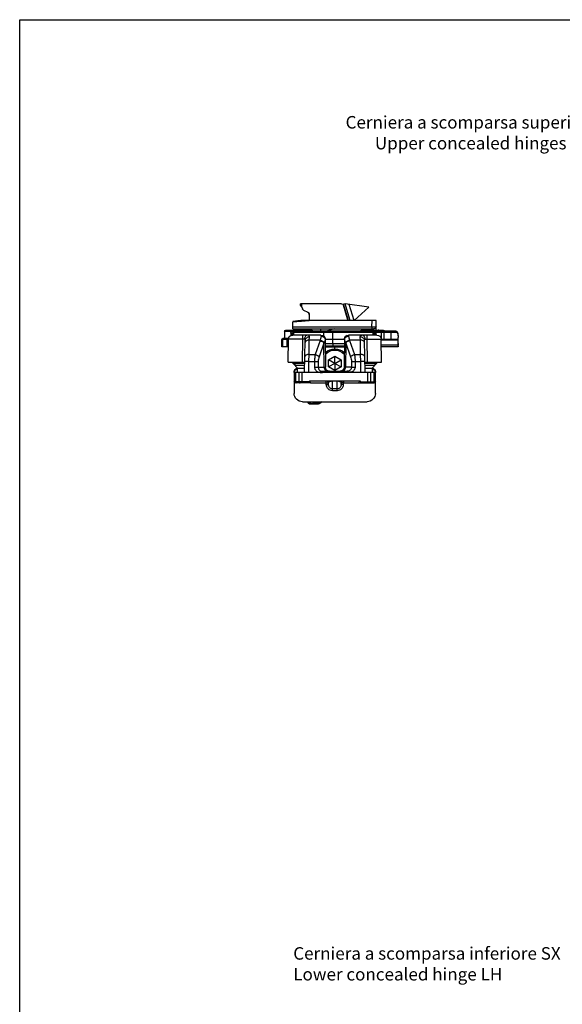
# Model space of a CAD drawing. Units: millimetres. Extents: x 1096 to 2636, y 104 to 1042.
# Drawn here: x 1096 to 1226, y 637 to 873 of the extents above; entities that cross this region are included whole.
import ezdxf

# ---------------------------------------------------------------- set-up
doc = ezdxf.new("R2010")
doc.units = ezdxf.units.MM
doc.header["$LTSCALE"] = 23.1
doc.layers.get('0').update_dxf_attribs({"linetype": 'CONTINUOUS'})
doc.layers.add('COMPONENTI_DI_ASSIEME', color=7, linetype='CONTINUOUS')
doc.styles.add('DAVIDE', font='calibri.ttf')
doc.styles.get("Standard").update_dxf_attribs({"font": 'arial.ttf'})

# ---------------------------------------------------------------- blocks, each defined once
blk = doc.blocks.new('new')
at = {"layer": 'COMPONENTI_DI_ASSIEME', "linetype": 'Continuous'}
for p, q in [((1391.85, 1858.58), (1397.54, 1859.38)), ((1396.33, 1855.42), (1397.54, 1859.38)), ((1396.76, 1855.42), (1397.95, 1859.33)), ((1397.54, 1859.38), (1397.95, 1859.33)), ((1398.45, 1859.42), (1408.3, 1859.42)), ((1408, 1859.42), (1408, 1858.77)), ((1408.3, 1858.97), (1408.3, 1859.42)), ((1391.85, 1858.58), (1395.39, 1855.4)), ((1395.39, 1855.4), (1396.56, 1859.24)), ((1396.96, 1855.78), (1397.97, 1859.07)), ((1406.47, 1857.41), (1406.23, 1856.79)), ((1406.23, 1856.98), (1406.23, 1855.42)), ((1407.57, 1857.92), (1406.52, 1857.43)), ((1408, 1858.77), (1407.83, 1858.23)), ((1408, 1858.77), (1408.1, 1858.77)), ((1408.3, 1858.97), (1408.1, 1858.77)), ((1390.12, 1853.12), (1390.1, 1855.42)), ((1390.1, 1855.42), (1406.23, 1855.42)), ((1391.12, 1853.92), (1391.1, 1855.42)), ((1410.1, 1855.12), (1406.23, 1855.42)), ((1406.36, 1855.42), (1408.15, 1855.42)), ((1408.31, 1855.41), (1410.08, 1855.13)), ((1410.1, 1853.42), (1410.1, 1855.12)), ((1384.92, 1852.26), (1384.9, 1852.13)), ((1384.92, 1852.26), (1384.92, 1852.26)), ((1384.92, 1852.26), (1384.92, 1852.21)), ((1385.1, 1852.56), (1390.35, 1852.56)), ((1385.39, 1852.86), (1390.81, 1852.86)), ((1386.56, 1852.56), (1386.56, 1850.86)), ((1388.18, 1850.86), (1388.18, 1852.56)), ((1393.66, 1853.12), (1388.4, 1853.12)), ((1388.85, 1850.86), (1388.85, 1852.56)), ((1390.19, 1852.56), (1390.19, 1851.92)), ((1390.31, 1851.92), (1390.31, 1852.36)), ((1390.31, 1852.36), (1390.31, 1851.92)), ((1390.82, 1852.36), (1390.31, 1852.36)), ((1410.1, 1853.42), (1390.62, 1853.42)), ((1390.64, 1852.36), (1390.64, 1851.92)), ((1391.12, 1852.86), (1390.81, 1852.86)), ((1390.82, 1851.92), (1390.82, 1852.56)), ((1390.82, 1852.56), (1409.88, 1852.56)), ((1390.83, 1851.92), (1390.83, 1852.56)), ((1391.12, 1853.92), (1391.12, 1853.42)), ((1410.1, 1853.92), (1391.12, 1853.92)), ((1391.12, 1852.86), (1409.58, 1852.86)), ((1393.6, 1853.35), (1393.6, 1853.42)), ((1393.6, 1853.35), (1405.6, 1853.35)), ((1400.17, 1853.42), (1402.02, 1852.86)), ((1400.51, 1849.86), (1400.51, 1852.56)), ((1402.78, 1852.56), (1402.78, 1851.74)), ((1403.56, 1853.42), (1403.39, 1852.86)), ((1411.8, 1853.12), (1405.55, 1853.12)), ((1405.6, 1853.35), (1405.6, 1853.42)), ((1405.6, 1853.27), (1409, 1853.27)), ((1410.12, 1852.86), (1409.58, 1852.86)), ((1409.88, 1851.92), (1409.88, 1852.56)), ((1410.62, 1852.36), (1409.88, 1852.36)), ((1410.16, 1851.92), (1410.16, 1852.36)), ((1412.1, 1852.82), (1410.3, 1852.82)), ((1410.62, 1852.36), (1410.62, 1851.8)), ((1412.1, 1852.82), (1412.1, 1851.12)), ((1384.85, 1851.19), (1384.85, 1851.35)), ((1384.85, 1849.47), (1384.85, 1851.35)), ((1384.85, 1851.35), (1384.85, 1851.35)), ((1384.98, 1850.67), (1388.92, 1850.67)), ((1385.09, 1850.86), (1388.93, 1850.86)), ((1388.83, 1845.42), (1388.93, 1850.94)), ((1389.93, 1851.92), (1396.72, 1851.92)), ((1392.17, 1845.42), (1392.26, 1850.94)), ((1392.79, 1842.92), (1392.92, 1850.62)), ((1393.85, 1847.28), (1393.91, 1850.69)), ((1393.91, 1850.69), (1393.92, 1851.44)), ((1393.91, 1850.69), (1396.56, 1850.69)), ((1396.52, 1850.58), (1395.35, 1847.28)), ((1397.41, 1850), (1396.24, 1846.7)), ((1396.72, 1851.92), (1396.72, 1851.67)), ((1397.41, 1850), (1397.46, 1844.22)), ((1397.72, 1850.93), (1397.72, 1850.77)), ((1397.72, 1850.93), (1397.78, 1844.22)), ((1397.72, 1850.93), (1397.72, 1850.93)), ((1397.72, 1850.86), (1402.36, 1850.86)), ((1402.35, 1849.86), (1397.73, 1849.86)), ((1402.36, 1850.93), (1402.3, 1844.22)), ((1402.61, 1844.22), (1402.66, 1850)), ((1402.66, 1850), (1403.83, 1846.7)), ((1403.36, 1851.92), (1403.35, 1851.67)), ((1403.36, 1851.92), (1410.15, 1851.92)), ((1403.52, 1850.69), (1406.16, 1850.69)), ((1403.56, 1850.58), (1404.73, 1847.28)), ((1406.16, 1850.69), (1406.15, 1851.44)), ((1406.22, 1847.28), (1406.16, 1850.69)), ((1407.29, 1842.92), (1407.15, 1850.62)), ((1407.81, 1850.94), (1407.91, 1845.42)), ((1411.13, 1851.12), (1412.1, 1851.12)), ((1411.24, 1845.42), (1411.15, 1850.94)), ((1411.15, 1850.82), (1412.79, 1850.82)), ((1411.48, 1849.12), (1411.48, 1850.82)), ((1411.49, 1850.82), (1411.49, 1849.12)), ((1412.16, 1851.12), (1412.49, 1851.12)), ((1412.49, 1849.12), (1412.49, 1850.82)), ((1412.79, 1849.12), (1412.79, 1850.82)), ((1412.79, 1849.12), (1412.79, 1850.82)), ((1384.85, 1849.47), (1384.85, 1849.5)), ((1384.85, 1849.5), (1388.9, 1849.5)), ((1384.87, 1849.12), (1388.9, 1849.12)), ((1388.9, 1849.18), (1387.88, 1849.18)), ((1402.34, 1849.36), (1397.74, 1849.36)), ((1402.34, 1849.12), (1397.74, 1849.12)), ((1400.04, 1848.62), (1400.04, 1849.12)), ((1411.18, 1849.12), (1412.79, 1849.12)), ((1392.72, 1845.42), (1388.83, 1845.42)), ((1389.94, 1845.17), (1389.94, 1845.42)), ((1391.19, 1843.92), (1389.94, 1845.17)), ((1392.83, 1845.17), (1389.94, 1845.17)), ((1390.43, 1845.42), (1390.43, 1844.68)), ((1393.79, 1842.92), (1393.83, 1845.56)), ((1393.83, 1845.56), (1393.85, 1847.28)), ((1395.17, 1845.56), (1393.83, 1845.56)), ((1395.35, 1847.28), (1393.85, 1847.28)), ((1400.04, 1846.86), (1398.54, 1845.99)), ((1398.54, 1845.99), (1398.54, 1844.26)), ((1400.04, 1845.12), (1398.54, 1845.99)), ((1400.04, 1845.12), (1398.54, 1844.26)), ((1400.04, 1845.12), (1400.04, 1846.86)), ((1401.54, 1845.99), (1400.04, 1846.86)), ((1400.04, 1845.12), (1401.54, 1845.99)), ((1400.04, 1845.12), (1400.04, 1843.39)), ((1400.04, 1845.12), (1401.54, 1844.26)), ((1401.54, 1844.26), (1401.54, 1845.99)), ((1406.22, 1847.28), (1404.73, 1847.28)), ((1406.24, 1845.56), (1404.91, 1845.56)), ((1406.24, 1845.56), (1406.22, 1847.28)), ((1406.29, 1842.92), (1406.24, 1845.56)), ((1411.24, 1845.42), (1407.24, 1845.42)), ((1410.14, 1845.17), (1407.25, 1845.17)), ((1408.89, 1843.92), (1410.14, 1845.17)), ((1409.65, 1845.42), (1409.65, 1844.68)), ((1410.14, 1845.17), (1410.14, 1845.42)), ((1390.29, 1840.72), (1390.29, 1842.92)), ((1390.29, 1842.92), (1393.79, 1842.92)), ((1390.3, 1843.14), (1390.3, 1842.92)), ((1392.82, 1844.68), (1390.43, 1844.68)), ((1390.58, 1840.72), (1390.58, 1842.92)), ((1391.1, 1843.92), (1391.1, 1843.88)), ((1391.1, 1843.92), (1392.81, 1843.92)), ((1391.1, 1843.88), (1391.1, 1843.69)), ((1391.1, 1843.88), (1392.81, 1843.88)), ((1391.1, 1843.69), (1391.1, 1842.92)), ((1391.49, 1842.92), (1391.49, 1840.72)), ((1392.2, 1842.92), (1392.2, 1840.72)), ((1393.79, 1842.92), (1397.05, 1842.93)), ((1396.07, 1844.22), (1397.78, 1844.22)), ((1397.05, 1842.92), (1397.05, 1843.22)), ((1403.03, 1843.22), (1397.05, 1843.22)), ((1397.77, 1844.22), (1397.78, 1844.22)), ((1398.54, 1844.26), (1400.04, 1843.39)), ((1400.04, 1843.39), (1401.54, 1844.26)), ((1404.01, 1844.22), (1402.3, 1844.22)), ((1403.03, 1842.92), (1403.03, 1843.22)), ((1403.03, 1842.93), (1406.29, 1842.92)), ((1406.29, 1842.92), (1409.79, 1842.92)), ((1409.65, 1844.68), (1407.26, 1844.68)), ((1407.27, 1843.92), (1408.99, 1843.92)), ((1407.28, 1843.88), (1408.99, 1843.88)), ((1407.87, 1840.72), (1407.87, 1842.92)), ((1408.58, 1840.72), (1408.58, 1842.92)), ((1408.99, 1843.88), (1408.99, 1843.92)), ((1409, 1843.69), (1408.99, 1843.88)), ((1409, 1842.92), (1409, 1843.69)), ((1409.49, 1842.92), (1409.49, 1840.72)), ((1409.8, 1842.92), (1409.79, 1843.14)), ((1409.79, 1843.14), (1409.79, 1843.14)), ((1409.79, 1842.92), (1409.79, 1840.72)), ((1393.84, 1840.72), (1390.29, 1840.72)), ((1390.3, 1837.92), (1390.3, 1840.66)), ((1393.54, 1840.42), (1390.59, 1840.42)), ((1392.2, 1840.42), (1392.2, 1840.72)), ((1393.84, 1840.72), (1393.54, 1840.42)), ((1394.25, 1840.42), (1393.55, 1840.42)), ((1394.04, 1840.92), (1393.84, 1840.72)), ((1406.04, 1840.92), (1394.04, 1840.92)), ((1394.25, 1840.42), (1394.05, 1840.92)), ((1394.05, 1840.92), (1394.05, 1840.92)), ((1397.97, 1840.42), (1394.25, 1840.42)), ((1397.97, 1840.92), (1397.97, 1840.78)), ((1397.97, 1840.78), (1397.97, 1840.42)), ((1397.97, 1840.42), (1398.47, 1840.45)), ((1397.97, 1840.42), (1398, 1840.02)), ((1398.47, 1840.45), (1398.49, 1840.05)), ((1398.49, 1840.45), (1398.47, 1840.45)), ((1398.49, 1840.05), (1398.49, 1840.45)), ((1399.49, 1838.55), (1399.49, 1840.91)), ((1400.6, 1840.91), (1399.49, 1840.91)), ((1400.6, 1838.55), (1400.6, 1840.91)), ((1401.6, 1840.05), (1401.62, 1840.45)), ((1401.6, 1840.45), (1401.6, 1840.05)), ((1401.62, 1840.45), (1401.6, 1840.45)), ((1402.12, 1840.42), (1401.62, 1840.45)), ((1402.1, 1840.02), (1402.12, 1840.42)), ((1402.12, 1840.42), (1402.12, 1840.92)), ((1405.84, 1840.42), (1402.12, 1840.42)), ((1405.84, 1840.42), (1406.04, 1840.92)), ((1405.84, 1840.42), (1409.49, 1840.42)), ((1406.04, 1840.92), (1406.04, 1840.92)), ((1406.24, 1840.72), (1406.04, 1840.92)), ((1406.54, 1840.42), (1406.24, 1840.72)), ((1406.24, 1840.72), (1409.79, 1840.72)), ((1407.87, 1840.72), (1407.87, 1840.42)), ((1409.8, 1840.72), (1409.8, 1837.92)), ((1398, 1840.02), (1398.49, 1840.05)), ((1399.49, 1839.03), (1400.6, 1839.03)), ((1399.49, 1838.55), (1400.6, 1838.55)), ((1402.1, 1840.02), (1401.6, 1840.05)), ((1407.8, 1835.92), (1392.3, 1835.92)), ((1403.62, 1835.54), (1403.16, 1835.92)), ((1403.22, 1835.92), (1403.65, 1835.57)), ((1405.26, 1835.57), (1405.26, 1835.92)), ((1406.46, 1835.92), (1406.45, 1835.72)), ((1405.26, 1835.57), (1403.65, 1835.57)), ((1406.16, 1835.42), (1403.94, 1835.42))]:
    blk.add_line(p, q, dxfattribs=at)
for points in [[(1384.95, 1852.39), (1384.93, 1852.3), (1384.92, 1852.26)], [(1385, 1852.56), (1384.97, 1852.48), (1384.95, 1852.39)], [(1385.39, 1852.86), (1385.31, 1852.85), (1385.22, 1852.82), (1385.14, 1852.77), (1385.08, 1852.7), (1385.04, 1852.63), (1385, 1852.56)], [(1384.9, 1852.13), (1384.88, 1851.94), (1384.86, 1851.75), (1384.85, 1851.56), (1384.85, 1851.35)], [(1402.38, 1844.22), (1402.31, 1844.22), (1402.3, 1844.22)], [(1394.25, 1840.42), (1394.21, 1840.53), (1394.17, 1840.62)], [(1405.84, 1840.42), (1405.88, 1840.53), (1405.92, 1840.62)]]:
    blk.add_lwpolyline(points, dxfattribs=at)
for centre, radius, start, end in [((1398.45, 1858.92), 0.5, 90, 163), ((1406.73, 1856.98), 0.5, 115, 180), ((1407.36, 1858.37), 0.5, 295, 343), ((1396.48, 1855.92), 0.5, 270, 343), ((1408.15, 1854.42), 1, 80.9226, 90), ((1390.08, 1851.34), 5.23, 170.4421, 178.4772), ((1388.4, 1852.82), 0.3, 90, 173.3418), ((1390.62, 1853.92), 0.5, 180.5, 270), ((1390.81, 1852.36), 0.5, 90.0001, 179.9999), ((1391.14, 1852.36), 0.502, 135.3376, 149.2622), ((1391.12, 1852.56), 0.3, 90, 180), ((1391.14, 1852.36), 0.501, 101.3201, 112.5797), ((1391.13, 1852.57), 0.29, 90.0527, 101.4876), ((1394.1, 1853.35), 0.5, 180, 264.5684), ((1405.1, 1853.35), 0.5, 275.4316, 0), ((1408.65, 1853.62), 0.5, 281.3932, 315.573), ((1409.36, 1852.92), 0.5, 90, 135.573), ((1409.58, 1852.56), 0.3, 0, 90), ((1407.18, 1852.52), 2.67, 3.6472, 4.2127), ((1410.12, 1852.36), 0.5, 0.0001, 89.9999), ((1411.8, 1852.82), 0.3, 0, 90), ((1390.04, 1851.35), 5.19, 178.4841, 179.9999), ((1389.93, 1850.92), 1, 90, 179), ((1393.41, 1851.67), 3.29, 340.5147, 342.5947), ((1396.72, 1850.92), 1, 0.5, 90), ((1396.72, 1850.92), 1, 9.3234, 70.2758), ((1395.08, 1851.24), 2.64, 331.8609, 334.6171), ((1403.36, 1850.92), 1, 90, 179.5), ((1403.36, 1850.92), 1, 162.1571, 170.6766), ((1404.99, 1851.24), 2.64, 205.3766, 208.1354), ((1406.66, 1851.68), 3.3, 197.4024, 199.4807), ((1410.15, 1850.92), 1, 1, 90), ((1411.19, 1850.82), 0.3, 0, 67.5), ((1411.18, 1850.82), 0.3, 359.9948, 44.9612), ((1412.19, 1850.82), 0.3, 359.9974, 89.9974), ((1412.49, 1850.82), 0.3, 0, 90), ((1412.49, 1850.82), 0.3, 359.9974, 89.9974), ((1400.04, 1845.12), 3.5, 49.1232, 130.8957), ((1400.04, 1845.12), 3.2, 44.3888, 135.633), ((1391.1, 1843.12), 0.8, 90, 179), ((1391.07, 1843.1), 0.769, 144.9204, 176.801), ((1391.05, 1843.1), 0.748, 176.8245, 178.9984), ((1391.1, 1843.06), 0.819, 100.81, 111.6608), ((1391.1, 1843.06), 0.82, 89.996, 100.8497), ((1398.78, 1844.22), 1, 180.5, 270), ((1401.3, 1844.22), 1, 270, 359.5), ((1408.99, 1843.12), 0.8, 1, 90), ((1408.99, 1843.06), 0.82, 79.1504, 90.004), ((1408.99, 1843.06), 0.819, 68.3394, 79.1901), ((1409.02, 1843.1), 0.769, 3.1995, 35.0805), ((1409.04, 1843.1), 0.748, 1.0029, 3.1759), ((1409.05, 1842.91), 0.75, 1.0041, 3.6857), ((1390.59, 1840.72), 0.3, 180, 270), ((1397.97, 1840.42), 0.5, 2.996, 89.9968), ((1398, 1840.43), 0.5, 2.9796, 90.0137), ((1402.1, 1840.43), 0.5, 89.9863, 177.0204), ((1402.12, 1840.42), 0.501, 133.3342, 144.2327), ((1402.12, 1840.42), 0.501, 122.3647, 133.2859), ((1409.49, 1840.72), 0.3, 270, 0), ((1392.3, 1837.92), 2, 180, 270), ((1405.56, 1835.92), 0.5, 270, 359.5), ((1406.16, 1835.72), 0.3, 270, 359.5), ((1405.1, 1835.92), 1.13, 353.2335, 359.7913), ((1407.8, 1837.92), 2, 270, 0), ((1403.94, 1835.92), 0.5, 230.1459, 270.0022), ((1403.95, 1835.78), 0.354, 260.4036, 269.9646), ((1405.54, 1836.01), 0.517, 237.0384, 245.3953)]:
    blk.add_arc(centre, radius, start, end, dxfattribs=at)
blk.add_ellipse((1409.33, 1849.32), major_axis=(24.48, -0.2), ratio=0.466243, start_param=3.039863, end_param=3.142854, dxfattribs=at)
for points, knots in [([(1408.15, 1855.42), (1408.14, 1855.39), (1408.12, 1855.34), (1408.09, 1855.29), (1408.08, 1855.28), (1408.07, 1855.28)], [0, 0, 0, 0, 0.685554, 0.882302, 1, 1, 1, 1]), ([(1408.31, 1855.41), (1408.31, 1855.37), (1408.32, 1855.32), (1408.34, 1855.27), (1408.36, 1855.26), (1408.36, 1855.26)], [0, 0, 0, 0, 0.681141, 0.878653, 1, 1, 1, 1]), ([(1384.92, 1852.21), (1384.92, 1852.22), (1384.93, 1852.27), (1384.94, 1852.31), (1384.95, 1852.34)], [0, 0, 0, 0, 0.269274, 1, 1, 1, 1]), ([(1384.95, 1852.34), (1384.95, 1852.35), (1384.96, 1852.39), (1384.97, 1852.42), (1384.98, 1852.45)], [0, 0, 0, 0, 0.276125, 1, 1, 1, 1]), ([(1384.98, 1852.45), (1384.99, 1852.46), (1385, 1852.49), (1385.03, 1852.53), (1385.06, 1852.55), (1385.08, 1852.56), (1385.1, 1852.56)], [0, 0, 0, 0, 0.326411, 0.590161, 0.805949, 1, 1, 1, 1]), ([(1385.39, 1852.86), (1385.35, 1852.86), (1385.28, 1852.84), (1385.18, 1852.78), (1385.11, 1852.68), (1385.1, 1852.6), (1385.1, 1852.56)], [0, 0, 0, 0, 0.248827, 0.498343, 0.748829, 1, 1, 1, 1]), ([(1386.84, 1852.86), (1386.8, 1852.86), (1386.73, 1852.84), (1386.64, 1852.78), (1386.58, 1852.68), (1386.56, 1852.6), (1386.56, 1852.56)], [0, 0, 0, 0, 0.241571, 0.488163, 0.741687, 1, 1, 1, 1]), ([(1388.46, 1852.86), (1388.42, 1852.86), (1388.34, 1852.84), (1388.25, 1852.78), (1388.19, 1852.68), (1388.18, 1852.6), (1388.18, 1852.56)], [0, 0, 0, 0, 0.241571, 0.488163, 0.741687, 1, 1, 1, 1]), ([(1389.15, 1852.86), (1389.11, 1852.86), (1389.03, 1852.84), (1388.93, 1852.78), (1388.86, 1852.68), (1388.85, 1852.6), (1388.85, 1852.56)], [0, 0, 0, 0, 0.249684, 0.499554, 0.749685, 1, 1, 1, 1]), ([(1389.35, 1852.86), (1389.36, 1852.9), (1389.38, 1852.97), (1389.45, 1853.05), (1389.54, 1853.11), (1389.61, 1853.12), (1389.65, 1853.12)], [0, 0, 0, 0, 0.252645, 0.503353, 0.752348, 1, 1, 1, 1]), ([(1391.12, 1853.92), (1391.05, 1853.92), (1390.93, 1853.92), (1390.74, 1853.92), (1390.57, 1853.92), (1390.44, 1853.92), (1390.35, 1853.92), (1390.29, 1853.92), (1390.24, 1853.92), (1390.2, 1853.92), (1390.16, 1853.92), (1390.14, 1853.92), (1390.13, 1853.92), (1390.12, 1853.92), (1390.12, 1853.92), (1390.12, 1853.92), (1390.12, 1853.92)], [0, 0, 0, 0, 0.195246, 0.382927, 0.555814, 0.707293, 0.773156, 0.831571, 0.881981, 0.923903, 0.956936, 0.980765, 0.989153, 0.995161, 0.998776, 1, 1, 1, 1]), ([(1390.49, 1852.86), (1390.45, 1852.86), (1390.38, 1852.84), (1390.28, 1852.78), (1390.21, 1852.68), (1390.19, 1852.6), (1390.19, 1852.56)], [0, 0, 0, 0, 0.249684, 0.499554, 0.749685, 1, 1, 1, 1]), ([(1390.81, 1852.86), (1390.74, 1852.86), (1390.61, 1852.83), (1390.45, 1852.72), (1390.33, 1852.56), (1390.31, 1852.42), (1390.31, 1852.36)], [0, 0, 0, 0, 0.249705, 0.499657, 0.74976, 1, 1, 1, 1]), ([(1390.62, 1853.42), (1390.63, 1853.42), (1390.68, 1853.42), (1390.73, 1853.41), (1390.76, 1853.39)], [0, 0, 0, 0, 0.238232, 1, 1, 1, 1]), ([(1390.76, 1853.39), (1390.8, 1853.37), (1390.89, 1853.29), (1390.94, 1853.19), (1390.96, 1853.13)], [0, 0, 0, 0, 0.395288, 1, 1, 1, 1]), ([(1391.07, 1852.85), (1391.03, 1852.85), (1390.96, 1852.82), (1390.9, 1852.76), (1390.88, 1852.73)], [0, 0, 0, 0, 0.498762, 1, 1, 1, 1]), ([(1400.52, 1852.86), (1400.52, 1852.86), (1400.52, 1852.86), (1400.52, 1852.85), (1400.52, 1852.85), (1400.52, 1852.84), (1400.52, 1852.82), (1400.51, 1852.8), (1400.51, 1852.77), (1400.51, 1852.72), (1400.51, 1852.67), (1400.51, 1852.62), (1400.51, 1852.58), (1400.51, 1852.56)], [0, 0, 0, 0, 0.005019, 0.019497, 0.04334, 0.076382, 0.118385, 0.16887, 0.293125, 0.444549, 0.617449, 0.805381, 1, 1, 1, 1]), ([(1402.79, 1852.86), (1402.79, 1852.86), (1402.79, 1852.86), (1402.79, 1852.85), (1402.79, 1852.85), (1402.79, 1852.84), (1402.79, 1852.82), (1402.78, 1852.8), (1402.78, 1852.77), (1402.78, 1852.72), (1402.78, 1852.67), (1402.78, 1852.62), (1402.78, 1852.58), (1402.78, 1852.56)], [0, 0, 0, 0, 0.005019, 0.019497, 0.04334, 0.076382, 0.118385, 0.16887, 0.293125, 0.444549, 0.617449, 0.805381, 1, 1, 1, 1]), ([(1409.82, 1852.86), (1409.82, 1852.86), (1409.83, 1852.86), (1409.83, 1852.84), (1409.84, 1852.82), (1409.84, 1852.77), (1409.85, 1852.73), (1409.85, 1852.71)], [0, 0, 0, 0, 0.028841, 0.082566, 0.276854, 0.585774, 1, 1, 1, 1]), ([(1410.12, 1852.86), (1410.12, 1852.86), (1410.13, 1852.84), (1410.14, 1852.82), (1410.14, 1852.77), (1410.15, 1852.71), (1410.15, 1852.63), (1410.16, 1852.52), (1410.16, 1852.42), (1410.16, 1852.36)], [0, 0, 0, 0, 0.023847, 0.081889, 0.1745, 0.298278, 0.448807, 0.620475, 1, 1, 1, 1]), ([(1384.98, 1850.67), (1384.99, 1850.7), (1385, 1850.75), (1385.03, 1850.81), (1385.06, 1850.86), (1385.09, 1850.86)], [0, 0, 0, 0, 0.379197, 0.666371, 1, 1, 1, 1]), ([(1392.26, 1850.94), (1392.04, 1850.94), (1391.61, 1850.95), (1390.99, 1850.95), (1390.5, 1850.95), (1390.14, 1850.95), (1389.9, 1850.95), (1389.69, 1850.95), (1389.49, 1850.95), (1389.33, 1850.95), (1389.19, 1850.95), (1389.09, 1850.95), (1389.03, 1850.95), (1388.99, 1850.95), (1388.97, 1850.94), (1388.95, 1850.94), (1388.94, 1850.94), (1388.93, 1850.94), (1388.93, 1850.94)], [0, 0, 0, 0, 0.197527, 0.386282, 0.559124, 0.637662, 0.709986, 0.775398, 0.833327, 0.883262, 0.924743, 0.95742, 0.970352, 0.980969, 0.989255, 0.995196, 0.998778, 1, 1, 1, 1]), ([(1392.26, 1850.94), (1392.26, 1851.01), (1392.26, 1851.13), (1392.26, 1851.32), (1392.27, 1851.48), (1392.27, 1851.63), (1392.28, 1851.75), (1392.29, 1851.83), (1392.29, 1851.88), (1392.3, 1851.9), (1392.3, 1851.92), (1392.31, 1851.92), (1392.31, 1851.92)], [0, 0, 0, 0, 0.194853, 0.382492, 0.554784, 0.705483, 0.829091, 0.921204, 0.954248, 0.97829, 0.993314, 1, 1, 1, 1]), ([(1392.77, 1850.95), (1392.73, 1850.95), (1392.56, 1850.95), (1392.4, 1850.95), (1392.26, 1850.94)], [0, 0, 0, 0, 0.204959, 1, 1, 1, 1]), ([(1392.77, 1850.95), (1392.77, 1851.08), (1392.81, 1851.32), (1392.98, 1851.64), (1393.23, 1851.87), (1393.44, 1851.92), (1393.54, 1851.92)], [0, 0, 0, 0, 0.279061, 0.541696, 0.7801, 1, 1, 1, 1]), ([(1392.92, 1850.62), (1392.92, 1850.66), (1392.92, 1850.74), (1392.91, 1850.85), (1392.86, 1850.93), (1392.8, 1850.95), (1392.77, 1850.95)], [0, 0, 0, 0, 0.305407, 0.572224, 0.788153, 1, 1, 1, 1]), ([(1392.91, 1850.12), (1392.91, 1850.2), (1392.96, 1850.32), (1393.09, 1850.45), (1393.26, 1850.57), (1393.54, 1850.67), (1393.79, 1850.69), (1393.91, 1850.69)], [0, 0, 0, 0, 0.188506, 0.297432, 0.418511, 0.694523, 1, 1, 1, 1]), ([(1392.92, 1850.62), (1392.92, 1850.73), (1392.98, 1850.95), (1393.21, 1851.23), (1393.54, 1851.4), (1393.79, 1851.44), (1393.92, 1851.44)], [0, 0, 0, 0, 0.229636, 0.471605, 0.730134, 1, 1, 1, 1]), ([(1393.92, 1851.44), (1393.92, 1851.51), (1393.92, 1851.64), (1393.87, 1851.79), (1393.79, 1851.86), (1393.69, 1851.92), (1393.6, 1851.92), (1393.54, 1851.92)], [0, 0, 0, 0, 0.300373, 0.531738, 0.63524, 0.742167, 1, 1, 1, 1]), ([(1397.41, 1850), (1397.37, 1850.06), (1397.27, 1850.2), (1396.98, 1850.42), (1396.71, 1850.53), (1396.52, 1850.58)], [0, 0, 0, 0, 0.214714, 0.461365, 1, 1, 1, 1]), ([(1396.72, 1851.67), (1396.72, 1851.61), (1396.71, 1851.47), (1396.65, 1851.14), (1396.6, 1850.88), (1396.56, 1850.69)], [0, 0, 0, 0, 0.184866, 0.416569, 1, 1, 1, 1]), ([(1397.47, 1850.11), (1397.43, 1850.18), (1397.33, 1850.31), (1397.03, 1850.54), (1396.75, 1850.65), (1396.56, 1850.69)], [0, 0, 0, 0, 0.211502, 0.457043, 1, 1, 1, 1]), ([(1397.72, 1850.77), (1397.72, 1850.88), (1397.67, 1851.13), (1397.44, 1851.43), (1397.11, 1851.63), (1396.85, 1851.67), (1396.72, 1851.67)], [0, 0, 0, 0, 0.239825, 0.485671, 0.739888, 1, 1, 1, 1]), ([(1397.7, 1850.63), (1397.68, 1850.55), (1397.6, 1850.38), (1397.52, 1850.21), (1397.47, 1850.11)], [0, 0, 0, 0, 0.42916, 1, 1, 1, 1]), ([(1397.72, 1850.77), (1397.72, 1850.76), (1397.72, 1850.71), (1397.71, 1850.66), (1397.7, 1850.63)], [0, 0, 0, 0, 0.217716, 1, 1, 1, 1]), ([(1400.51, 1849.86), (1400.51, 1849.83), (1400.51, 1849.76), (1400.51, 1849.67), (1400.51, 1849.59), (1400.51, 1849.51), (1400.52, 1849.46), (1400.52, 1849.42), (1400.52, 1849.4), (1400.52, 1849.38), (1400.52, 1849.37), (1400.52, 1849.36), (1400.52, 1849.36), (1400.52, 1849.36)], [0, 0, 0, 0, 0.193991, 0.382055, 0.555493, 0.706968, 0.831252, 0.881623, 0.923447, 0.956443, 0.980355, 0.994932, 1, 1, 1, 1]), ([(1403.35, 1851.67), (1403.22, 1851.67), (1402.97, 1851.63), (1402.64, 1851.43), (1402.41, 1851.13), (1402.35, 1850.88), (1402.35, 1850.77)], [0, 0, 0, 0, 0.260114, 0.51433, 0.760174, 1, 1, 1, 1]), ([(1402.35, 1850.77), (1402.35, 1850.76), (1402.36, 1850.71), (1402.37, 1850.66), (1402.38, 1850.63)], [0, 0, 0, 0, 0.217726, 1, 1, 1, 1]), ([(1402.38, 1850.63), (1402.4, 1850.55), (1402.48, 1850.38), (1402.56, 1850.21), (1402.61, 1850.11)], [0, 0, 0, 0, 0.429149, 1, 1, 1, 1]), ([(1403.52, 1850.69), (1403.32, 1850.65), (1403.04, 1850.54), (1402.75, 1850.31), (1402.64, 1850.18), (1402.61, 1850.11)], [0, 0, 0, 0, 0.542965, 0.788504, 1, 1, 1, 1]), ([(1403.56, 1850.58), (1403.37, 1850.53), (1403.1, 1850.42), (1402.81, 1850.2), (1402.7, 1850.06), (1402.66, 1850)], [0, 0, 0, 0, 0.538643, 0.785291, 1, 1, 1, 1]), ([(1403.35, 1851.67), (1403.35, 1851.61), (1403.37, 1851.47), (1403.42, 1851.14), (1403.48, 1850.88), (1403.52, 1850.69)], [0, 0, 0, 0, 0.184867, 0.41657, 1, 1, 1, 1]), ([(1406.15, 1851.44), (1406.15, 1851.51), (1406.16, 1851.64), (1406.21, 1851.79), (1406.29, 1851.86), (1406.39, 1851.92), (1406.48, 1851.92), (1406.54, 1851.92)], [0, 0, 0, 0, 0.300198, 0.531515, 0.634972, 0.742038, 1, 1, 1, 1]), ([(1406.15, 1851.44), (1406.28, 1851.44), (1406.53, 1851.4), (1406.86, 1851.23), (1407.09, 1850.95), (1407.15, 1850.73), (1407.15, 1850.62)], [0, 0, 0, 0, 0.269865, 0.528398, 0.770369, 1, 1, 1, 1]), ([(1406.16, 1850.69), (1406.29, 1850.69), (1406.53, 1850.67), (1406.81, 1850.57), (1406.99, 1850.45), (1407.11, 1850.32), (1407.16, 1850.2), (1407.16, 1850.12)], [0, 0, 0, 0, 0.30547, 0.581483, 0.702565, 0.811493, 1, 1, 1, 1]), ([(1406.54, 1851.92), (1406.64, 1851.92), (1406.85, 1851.87), (1407.1, 1851.64), (1407.27, 1851.32), (1407.31, 1851.08), (1407.31, 1850.95)], [0, 0, 0, 0, 0.21989, 0.458292, 0.720931, 1, 1, 1, 1]), ([(1407.15, 1850.62), (1407.15, 1850.66), (1407.15, 1850.74), (1407.17, 1850.85), (1407.22, 1850.93), (1407.28, 1850.95), (1407.31, 1850.95)], [0, 0, 0, 0, 0.304983, 0.571701, 0.787791, 1, 1, 1, 1]), ([(1407.31, 1850.95), (1407.34, 1850.95), (1407.51, 1850.95), (1407.68, 1850.95), (1407.81, 1850.94)], [0, 0, 0, 0, 0.205037, 1, 1, 1, 1]), ([(1407.77, 1851.92), (1407.77, 1851.92), (1407.77, 1851.92), (1407.78, 1851.9), (1407.78, 1851.88), (1407.79, 1851.83), (1407.79, 1851.75), (1407.8, 1851.63), (1407.81, 1851.48), (1407.81, 1851.32), (1407.81, 1851.13), (1407.81, 1851.01), (1407.81, 1850.94)], [0, 0, 0, 0, 0.00668, 0.0217, 0.045741, 0.078785, 0.170898, 0.294506, 0.445208, 0.617502, 0.805143, 1, 1, 1, 1]), ([(1407.81, 1850.94), (1408.03, 1850.94), (1408.46, 1850.95), (1409.08, 1850.95), (1409.57, 1850.95), (1409.93, 1850.95), (1410.17, 1850.95), (1410.39, 1850.95), (1410.58, 1850.95), (1410.75, 1850.95), (1410.89, 1850.95), (1410.98, 1850.95), (1411.05, 1850.95), (1411.08, 1850.95), (1411.11, 1850.94), (1411.13, 1850.94), (1411.14, 1850.94), (1411.15, 1850.94), (1411.15, 1850.94)], [0, 0, 0, 0, 0.197477, 0.386124, 0.558896, 0.637422, 0.709732, 0.775155, 0.833125, 0.883094, 0.924629, 0.957353, 0.970298, 0.980928, 0.989227, 0.995179, 0.998771, 1, 1, 1, 1]), ([(1384.85, 1849.34), (1384.85, 1849.35), (1384.85, 1849.4), (1384.85, 1849.44), (1384.85, 1849.47)], [0, 0, 0, 0, 0.229087, 1, 1, 1, 1]), ([(1384.85, 1849.34), (1384.85, 1849.31), (1384.85, 1849.27), (1384.86, 1849.21), (1384.86, 1849.18), (1384.86, 1849.16), (1384.86, 1849.14), (1384.87, 1849.13), (1384.87, 1849.12), (1384.87, 1849.12)], [0, 0, 0, 0, 0.432931, 0.604132, 0.744696, 0.854453, 0.933297, 0.981348, 1, 1, 1, 1]), ([(1392.83, 1845.56), (1392.83, 1845.57), (1392.84, 1845.57), (1392.86, 1845.57), (1392.88, 1845.57), (1392.91, 1845.57), (1392.96, 1845.57), (1393.03, 1845.57), (1393.14, 1845.57), (1393.29, 1845.57), (1393.46, 1845.57), (1393.64, 1845.57), (1393.77, 1845.57), (1393.83, 1845.56)], [0, 0, 0, 0, 0.005131, 0.01964, 0.043497, 0.076542, 0.118541, 0.169017, 0.293246, 0.444637, 0.617502, 0.805403, 1, 1, 1, 1]), ([(1392.85, 1846.71), (1392.86, 1846.78), (1392.9, 1846.91), (1393.03, 1847.03), (1393.2, 1847.15), (1393.48, 1847.25), (1393.73, 1847.28), (1393.85, 1847.28)], [0, 0, 0, 0, 0.188506, 0.297432, 0.418511, 0.694523, 1, 1, 1, 1]), ([(1395.35, 1847.28), (1395.29, 1847.01), (1395.2, 1846.44), (1395.17, 1845.87), (1395.17, 1845.56)], [0, 0, 0, 0, 0.474901, 1, 1, 1, 1]), ([(1396.06, 1845.56), (1395.94, 1845.56), (1395.64, 1845.56), (1395.35, 1845.56), (1395.17, 1845.56)], [0, 0, 0, 0, 0.412252, 1, 1, 1, 1]), ([(1395.17, 1845.56), (1395.17, 1845.34), (1395.17, 1845.01), (1395.17, 1844.62), (1395.17, 1844.39), (1395.17, 1844.28), (1395.17, 1844.22)], [0, 0, 0, 0, 0.5, 0.749999, 0.875001, 1, 1, 1, 1]), ([(1396.24, 1846.7), (1396.21, 1846.77), (1396.1, 1846.9), (1395.81, 1847.12), (1395.54, 1847.23), (1395.35, 1847.28)], [0, 0, 0, 0, 0.214714, 0.461365, 1, 1, 1, 1]), ([(1396.24, 1846.7), (1396.18, 1846.52), (1396.09, 1846.15), (1396.06, 1845.76), (1396.06, 1845.56)], [0, 0, 0, 0, 0.475741, 1, 1, 1, 1]), ([(1396.06, 1845.56), (1396.06, 1845.33), (1396.07, 1845), (1396.06, 1844.55), (1396.07, 1844.33), (1396.07, 1844.22)], [0, 0, 0, 0, 0.5, 0.749997, 1, 1, 1, 1]), ([(1404.73, 1847.28), (1404.54, 1847.23), (1404.26, 1847.12), (1403.98, 1846.9), (1403.87, 1846.77), (1403.83, 1846.7)], [0, 0, 0, 0, 0.538643, 0.785291, 1, 1, 1, 1]), ([(1403.83, 1846.7), (1403.89, 1846.52), (1403.98, 1846.15), (1404.01, 1845.76), (1404.01, 1845.56)], [0, 0, 0, 0, 0.475738, 1, 1, 1, 1]), ([(1404.91, 1845.56), (1404.73, 1845.56), (1404.43, 1845.56), (1404.13, 1845.56), (1404.01, 1845.56)], [0, 0, 0, 0, 0.587767, 1, 1, 1, 1]), ([(1404.01, 1845.56), (1404.01, 1845.33), (1404.01, 1845), (1404.01, 1844.55), (1404.01, 1844.33), (1404.01, 1844.22)], [0, 0, 0, 0, 0.5, 0.749998, 1, 1, 1, 1]), ([(1404.73, 1847.28), (1404.79, 1847.01), (1404.88, 1846.44), (1404.91, 1845.87), (1404.91, 1845.56)], [0, 0, 0, 0, 0.474899, 1, 1, 1, 1]), ([(1404.91, 1845.56), (1404.91, 1845.34), (1404.9, 1845.01), (1404.9, 1844.62), (1404.9, 1844.39), (1404.91, 1844.28), (1404.9, 1844.22)], [0, 0, 0, 0, 0.5, 0.749999, 0.875001, 1, 1, 1, 1]), ([(1406.22, 1847.28), (1406.35, 1847.28), (1406.59, 1847.25), (1406.87, 1847.15), (1407.05, 1847.03), (1407.17, 1846.91), (1407.22, 1846.78), (1407.22, 1846.71)], [0, 0, 0, 0, 0.30547, 0.581483, 0.702565, 0.811493, 1, 1, 1, 1]), ([(1406.24, 1845.56), (1406.31, 1845.57), (1406.43, 1845.57), (1406.62, 1845.57), (1406.79, 1845.57), (1406.94, 1845.57), (1407.05, 1845.57), (1407.12, 1845.57), (1407.16, 1845.57), (1407.2, 1845.57), (1407.22, 1845.57), (1407.23, 1845.57), (1407.24, 1845.57), (1407.24, 1845.56)], [0, 0, 0, 0, 0.19458, 0.382468, 0.555325, 0.706713, 0.830944, 0.881424, 0.923428, 0.956479, 0.980343, 0.99486, 1, 1, 1, 1]), ([(1391.1, 1843.69), (1391, 1843.69), (1390.79, 1843.65), (1390.53, 1843.49), (1390.35, 1843.25), (1390.3, 1843.05), (1390.3, 1842.95)], [0, 0, 0, 0, 0.252622, 0.503765, 0.752614, 1, 1, 1, 1]), ([(1390.8, 1843.82), (1390.76, 1843.81), (1390.62, 1843.74), (1390.5, 1843.63), (1390.44, 1843.54)], [0, 0, 0, 0, 0.252776, 1, 1, 1, 1]), ([(1396.07, 1844.22), (1395.94, 1844.22), (1395.64, 1844.23), (1395.35, 1844.23), (1395.17, 1844.22)], [0, 0, 0, 0, 0.412279, 1, 1, 1, 1]), ([(1395.17, 1844.22), (1395.17, 1844.17), (1395.18, 1844.07), (1395.23, 1843.86), (1395.34, 1843.61), (1395.54, 1843.36), (1395.8, 1843.17), (1396.1, 1843.04), (1396.36, 1842.99), (1396.57, 1842.96), (1396.73, 1842.95), (1396.89, 1842.94), (1396.99, 1842.93), (1397.05, 1842.93)], [0, 0, 0, 0, 0.062545, 0.125098, 0.249919, 0.374796, 0.499711, 0.624672, 0.749701, 0.812276, 0.874854, 0.937425, 1, 1, 1, 1]), ([(1396.07, 1844.22), (1396.06, 1844.08), (1396.1, 1843.82), (1396.3, 1843.48), (1396.65, 1843.26), (1396.91, 1843.22), (1397.05, 1843.22)], [0, 0, 0, 0, 0.252153, 0.497339, 0.74485, 1, 1, 1, 1]), ([(1398.36, 1843.22), (1398.24, 1843.22), (1398, 1843.28), (1397.71, 1843.5), (1397.51, 1843.83), (1397.46, 1844.09), (1397.46, 1844.22)], [0, 0, 0, 0, 0.237064, 0.481871, 0.737272, 1, 1, 1, 1]), ([(1402.61, 1844.22), (1402.61, 1844.09), (1402.57, 1843.83), (1402.37, 1843.5), (1402.07, 1843.28), (1401.84, 1843.22), (1401.72, 1843.22)], [0, 0, 0, 0, 0.262722, 0.518121, 0.76293, 1, 1, 1, 1]), ([(1404.9, 1844.22), (1404.9, 1844.12), (1404.87, 1843.91), (1404.74, 1843.61), (1404.53, 1843.36), (1404.27, 1843.17), (1403.98, 1843.04), (1403.72, 1842.99), (1403.51, 1842.96), (1403.35, 1842.95), (1403.19, 1842.94), (1403.08, 1842.93), (1403.03, 1842.93)], [0, 0, 0, 0, 0.124811, 0.249679, 0.374596, 0.499549, 0.62455, 0.749619, 0.812215, 0.874811, 0.937404, 1, 1, 1, 1]), ([(1404.01, 1844.22), (1404.01, 1844.08), (1403.98, 1843.82), (1403.77, 1843.48), (1403.43, 1843.26), (1403.16, 1843.22), (1403.03, 1843.22)], [0, 0, 0, 0, 0.252151, 0.497338, 0.744857, 1, 1, 1, 1]), ([(1404.9, 1844.22), (1404.73, 1844.23), (1404.43, 1844.23), (1404.13, 1844.22), (1404.01, 1844.22)], [0, 0, 0, 0, 0.587736, 1, 1, 1, 1]), ([(1409, 1843.69), (1409.1, 1843.69), (1409.3, 1843.66), (1409.56, 1843.5), (1409.74, 1843.25), (1409.79, 1843.06), (1409.79, 1842.96)], [0, 0, 0, 0, 0.252648, 0.503769, 0.752615, 1, 1, 1, 1]), ([(1409.3, 1843.82), (1409.33, 1843.81), (1409.47, 1843.74), (1409.59, 1843.63), (1409.65, 1843.54)], [0, 0, 0, 0, 0.252775, 1, 1, 1, 1]), ([(1390.79, 1840.42), (1390.76, 1840.42), (1390.7, 1840.44), (1390.64, 1840.51), (1390.59, 1840.61), (1390.58, 1840.69), (1390.58, 1840.72)], [0, 0, 0, 0, 0.209473, 0.444664, 0.712035, 1, 1, 1, 1]), ([(1391.71, 1840.42), (1391.68, 1840.42), (1391.62, 1840.44), (1391.55, 1840.51), (1391.51, 1840.61), (1391.49, 1840.69), (1391.49, 1840.72)], [0, 0, 0, 0, 0.209473, 0.444664, 0.712035, 1, 1, 1, 1]), ([(1399.49, 1840.91), (1399.29, 1840.91), (1398.99, 1840.87), (1398.68, 1840.71), (1398.54, 1840.59), (1398.5, 1840.49), (1398.49, 1840.45)], [0, 0, 0, 0, 0.529672, 0.74802, 0.890917, 1, 1, 1, 1]), ([(1401.6, 1840.45), (1401.59, 1840.49), (1401.55, 1840.59), (1401.42, 1840.71), (1401.1, 1840.87), (1400.8, 1840.91), (1400.6, 1840.91)], [0, 0, 0, 0, 0.109103, 0.252063, 0.470504, 1, 1, 1, 1]), ([(1408.58, 1840.72), (1408.58, 1840.69), (1408.57, 1840.61), (1408.53, 1840.51), (1408.46, 1840.44), (1408.4, 1840.42), (1408.37, 1840.42)], [0, 0, 0, 0, 0.287975, 0.555352, 0.790539, 1, 1, 1, 1]), ([(1409.49, 1840.72), (1409.49, 1840.69), (1409.48, 1840.61), (1409.44, 1840.51), (1409.37, 1840.44), (1409.31, 1840.42), (1409.28, 1840.42)], [0, 0, 0, 0, 0.287975, 0.555352, 0.790539, 1, 1, 1, 1]), ([(1398, 1840.02), (1398.01, 1839.83), (1398.1, 1839.45), (1398.43, 1838.96), (1398.91, 1838.63), (1399.3, 1838.55), (1399.49, 1838.55)], [0, 0, 0, 0, 0.250195, 0.500231, 0.750072, 1, 1, 1, 1]), ([(1398.49, 1840.05), (1398.5, 1839.92), (1398.56, 1839.66), (1398.77, 1839.32), (1399.1, 1839.09), (1399.36, 1839.03), (1399.49, 1839.03)], [0, 0, 0, 0, 0.249423, 0.499131, 0.749279, 1, 1, 1, 1]), ([(1400.6, 1839.03), (1400.73, 1839.03), (1400.99, 1839.09), (1401.32, 1839.32), (1401.53, 1839.66), (1401.59, 1839.92), (1401.6, 1840.05)], [0, 0, 0, 0, 0.250671, 0.500834, 0.750556, 1, 1, 1, 1]), ([(1400.6, 1838.55), (1400.79, 1838.55), (1401.18, 1838.63), (1401.67, 1838.96), (1402, 1839.45), (1402.09, 1839.83), (1402.1, 1840.02)], [0, 0, 0, 0, 0.249857, 0.499707, 0.749756, 1, 1, 1, 1]), ([(1405.74, 1835.92), (1405.66, 1835.89), (1405.5, 1835.86), (1405.33, 1835.89), (1405.26, 1835.92)], [0, 0, 0, 0, 0.520399, 1, 1, 1, 1]), ([(1406.06, 1835.92), (1406.06, 1835.85), (1406.01, 1835.69), (1405.82, 1835.53), (1405.57, 1835.47), (1405.4, 1835.5), (1405.33, 1835.54)], [0, 0, 0, 0, 0.233008, 0.479452, 0.739244, 1, 1, 1, 1]), ([(1406.16, 1835.43), (1406.18, 1835.43), (1406.22, 1835.49), (1406.26, 1835.59), (1406.28, 1835.75), (1406.29, 1835.86), (1406.29, 1835.92)], [0, 0, 0, 0, 0.1247, 0.344621, 0.648254, 1, 1, 1, 1]), ([(1406.22, 1835.79), (1406.22, 1835.77), (1406.21, 1835.7), (1406.19, 1835.62), (1406.16, 1835.57)], [0, 0, 0, 0, 0.271065, 1, 1, 1, 1]), ([(1403.65, 1835.57), (1403.64, 1835.57), (1403.64, 1835.56), (1403.63, 1835.55), (1403.63, 1835.54), (1403.62, 1835.54), (1403.62, 1835.54)], [0, 0, 0, 0, 0.431664, 0.744395, 0.934884, 1, 1, 1, 1]), ([(1403.65, 1835.57), (1403.66, 1835.56), (1403.7, 1835.52), (1403.74, 1835.49), (1403.78, 1835.47)], [0, 0, 0, 0, 0.256466, 1, 1, 1, 1]), ([(1405.26, 1835.57), (1405.3, 1835.53), (1405.39, 1835.45), (1405.5, 1835.42), (1405.56, 1835.42)], [0, 0, 0, 0, 0.513182, 1, 1, 1, 1]), ([(1406.16, 1835.57), (1406.15, 1835.55), (1406.12, 1835.49), (1406.06, 1835.42), (1406.01, 1835.42)], [0, 0, 0, 0, 0.323929, 1, 1, 1, 1])]:
    blk.add_open_spline(points, degree=3, knots=knots, dxfattribs=at)
for points in [[(1390.71, 1852.62), (1390.67, 1852.54), (1390.64, 1852.45), (1390.64, 1852.36)], [(1390.95, 1852.82), (1390.89, 1852.8), (1390.83, 1852.76), (1390.79, 1852.71)], [(1390.88, 1852.73), (1390.85, 1852.68), (1390.83, 1852.62), (1390.83, 1852.56)], [(1411.3, 1851.1), (1411.33, 1851.09), (1411.37, 1851.06), (1411.39, 1851.04)], [(1397.05, 1842.92), (1398.04, 1842.93), (1400.04, 1842.92), (1402.03, 1842.93), (1403.03, 1842.92)], [(1401.71, 1840.72), (1401.66, 1840.64), (1401.62, 1840.55), (1401.62, 1840.45)], [(1402.12, 1840.92), (1402.03, 1840.92), (1401.93, 1840.9), (1401.85, 1840.85)], [(1403.78, 1835.47), (1403.81, 1835.45), (1403.85, 1835.44), (1403.89, 1835.43)], [(1406.16, 1835.42), (1406.16, 1835.42), (1406.16, 1835.43), (1406.16, 1835.43)]]:
    blk.add_open_spline(points, degree=3, dxfattribs=at)

msp = doc.modelspace()

# ---------------------------------------------------------------- linework, layer by layer
msp.add_lwpolyline([(1095.91, 873), (1790.96, 873), (1790.96, 403.65), (1095.91, 403.65)], close=True)

# ---------------------------------------------------------------- block references
at = {"color": 3, "xscale": -1}
msp.add_blockref('new', (2571.6, -1054.58), dxfattribs=at)

# ---------------------------------------------------------------- texts
at = {"insert": (1207.24, 845.89), "char_height": 3, "width": 127.7816, "attachment_point": 5, "style": 'DAVIDE'}
msp.add_mtext('{\\fArial|b0|i0|c0|p34;Cerniera a scomparsa superiore SX\\PUpper concealed hinges LH}', dxfattribs=at)
at = {"insert": (1161.58, 650.47), "char_height": 3, "width": 99.7323, "attachment_point": 1}
msp.add_mtext('Cerniera a scomparsa inferiore SX\\P Lower concealed hinge LH', dxfattribs=at)

doc.saveas('drawing.dxf')
